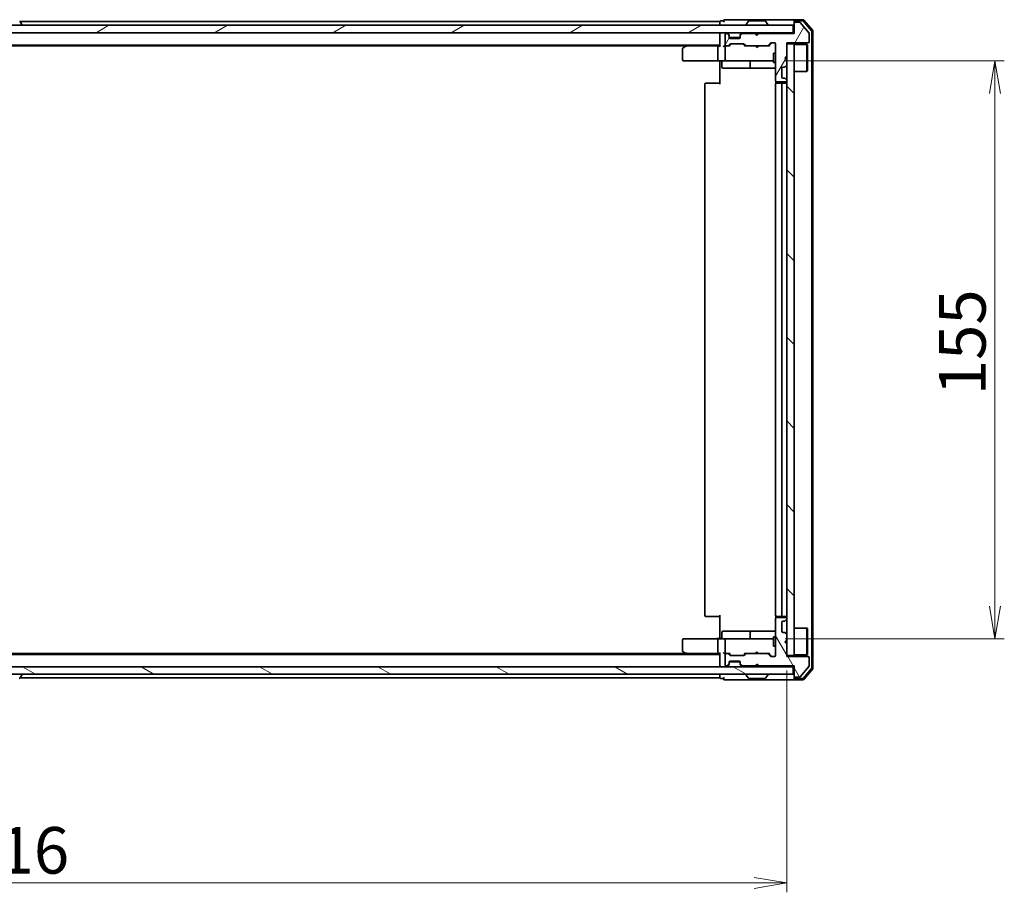
# Model space of a CAD drawing. Units: millimetres. Extents: x 36 to 8112, y 20 to 1425.
# Drawn here: x 2231 to 2495, y 995 to 1229 of the extents above; entities that cross this region are included whole.
import ezdxf

# ---------------------------------------------------------------- set-up
doc = ezdxf.new("R2010")
doc.units = ezdxf.units.MM
doc.header["$LTSCALE"] = 2.5
doc.layers.get('Defpoints').update_dxf_attribs({"lineweight": 25})
for name, color, linetype, lineweight in [('Dimension (ISO)', 7, 'Continuous', 18), ('Hatch (ISO)', 1, 'Continuous', 18), ('Visible (ISO)', 7, 'Continuous', 35)]:
    doc.layers.add(name, color=color, linetype=linetype, lineweight=lineweight)
doc.styles.add('Note Text (TK)', font='MS PGothic.ttf')
doc.dimstyles.new('Default - Method 1b (TK)', dxfattribs={"dimscale": 2.5, "dimtxt": 2.5, "dimasz": 2.5, "dimexe": 1, "dimexo": 1.5, "dimgap": 1, "dimtad": 1, "dimrnd": 1e-08, "dimdsep": 46, "dimtxsty": 'Note Text (TK)', "dimblk": 'OPEN', "dimcen": 0.09, "dimdle": 5, "dimclrd": 100, "dimclre": 100, "dimclrt": 7, "dimadec": 1, "dimazin": 1, "dimtfac": 1, "dimtmove": 0, "dimatfit": 3, "dimldrblk": 'OPEN', "dimfxl": 1, "dimtolj": 1, "dimlwd": -1, "dimlwe": -1, "dimarcsym": 0})

# ---------------------------------------------------------------- blocks, each defined once
blk = doc.blocks.new('_Open')
at = {"color": 0, "linetype": 'ByBlock', "lineweight": -2}
for p, q in [((-1, 0.167), (0, 0)), ((-1, -0.167), (0, 0)), ((0, 0), (-1, 0))]:
    blk.add_line(p, q, dxfattribs=at)
blk = doc.blocks.new('*D91')
at = {"layer": 'Defpoints', "color": 0}
for p in [(2020.55, 1058.54), (2436.55, 1058.24), (2436.55, 997.54)]:
    blk.add_point(p, dxfattribs=at)
at = {"layer": 'Dimension (ISO)', "color": 100}
for p, q in [((2020.55, 1054.79), (2020.55, 995.04)), ((2436.55, 1054.49), (2436.55, 995.04)), ((2029.3, 997.54), (2427.8, 997.54))]:
    blk.add_line(p, q, dxfattribs=at)
at = {"layer": 'Dimension (ISO)', "color": 100, "xscale": 8.75, "yscale": 8.75, "zscale": 8.75, "rotation": 180}
blk.add_blockref('_Open', (2020.55, 997.54), dxfattribs=at)
at = {"layer": 'Dimension (ISO)', "color": 100, "xscale": 8.75, "yscale": 8.75, "zscale": 8.75}
blk.add_blockref('_Open', (2436.55, 997.54), dxfattribs=at)
at = {"layer": 'Dimension (ISO)', "color": 7, "insert": (2215.73, 1006.29), "char_height": 12.5, "attachment_point": 4, "style": 'Note Text (TK)'}
blk.add_mtext('\\A1;416', dxfattribs=at)
blk = doc.blocks.new('*D92')
at = {"layer": 'Defpoints', "color": 0}
for p in [(2432.37, 1218.04), (2432.37, 1063.04), (2492.37, 1063.04)]:
    blk.add_point(p, dxfattribs=at)
at = {"layer": 'Dimension (ISO)', "color": 100}
for p, q in [((2436.12, 1218.04), (2494.87, 1218.04)), ((2492.37, 1209.29), (2492.37, 1071.79)), ((2436.12, 1063.04), (2494.87, 1063.04))]:
    blk.add_line(p, q, dxfattribs=at)
at = {"layer": 'Dimension (ISO)', "color": 100, "xscale": 8.75, "yscale": 8.75, "zscale": 8.75}
for p, rotation in [((2492.37, 1218.04), 90), ((2492.37, 1063.04), 270)]:
    blk.add_blockref('_Open', p, dxfattribs=dict(at, rotation=rotation))
at = {"layer": 'Dimension (ISO)', "color": 7, "insert": (2483.62, 1128.32), "char_height": 12.5, "attachment_point": 4, "rotation": 90, "style": 'Note Text (TK)'}
blk.add_mtext('\\A1;155', dxfattribs=at)

msp = doc.modelspace()

# ---------------------------------------------------------------- hatches: boundary and pattern name
at = {"layer": 'Hatch (ISO)'}
h = msp.add_hatch(dxfattribs=at)
h.set_pattern_fill('ANSI31', color=256, scale=127, angle=14.999978, style=0)
h.set_pattern_definition([(60, (951.25, -20), (-13.74815, 7.9375), [])])
edge = h.paths.add_edge_path()
edge.add_line((2429.0523, 1225.3397), (2428.5523, 1224.8397))
edge.add_line((2428.5523, 1224.8397), (2428.0523, 1225.3397))
edge.add_line((2428.0523, 1225.3397), (2424.6765, 1225.3397))
edge.add_ellipse((2424.6765, 1225.0397), major_axis=(-0.3, 0), ratio=1, start_angle=270, end_angle=315)
edge.add_line((2424.4644, 1225.2519), (2424.1401, 1224.9276))
edge.add_ellipse((2424.3523, 1224.7155), major_axis=(-0.2121, -0.2121), ratio=1, start_angle=270, end_angle=315)
edge.add_line((2424.0523, 1224.7155), (2424.0523, 1224.3397))
edge.add_ellipse((2423.7523, 1224.3397), major_axis=(0, -0.3), ratio=1, start_angle=0, end_angle=90, ccw=False)
edge.add_line((2423.7523, 1224.0397), (2421.3523, 1224.0397))
edge.add_ellipse((2421.3523, 1224.3397), major_axis=(-0.3, 0), ratio=1, start_angle=0, end_angle=90, ccw=False)
edge.add_line((2421.0523, 1224.3397), (2421.0523, 1224.7155))
edge.add_ellipse((2420.7523, 1224.7155), major_axis=(0, 0.3), ratio=1, start_angle=270, end_angle=315)
edge.add_line((2420.9644, 1224.9276), (2420.6401, 1225.2519))
edge.add_ellipse((2420.428, 1225.0397), major_axis=(-0.2121, 0.2121), ratio=1, start_angle=270, end_angle=315)
edge.add_line((2420.428, 1225.3397), (2420.3523, 1225.3397))
edge.add_ellipse((2420.3523, 1225.0397), major_axis=(-0.3, 0), ratio=1, start_angle=270, end_angle=360)
edge.add_line((2420.0523, 1225.0397), (2420.0523, 1222.3397))
edge.add_ellipse((2420.3523, 1222.3397), major_axis=(0, -0.3), ratio=1, start_angle=270, end_angle=360)
edge.add_line((2420.3523, 1222.0397), (2420.728, 1222.0397))
edge.add_ellipse((2420.728, 1222.3397), major_axis=(0.3, 0), ratio=1, start_angle=270, end_angle=315)
edge.add_line((2420.9401, 1222.1276), (2421.2644, 1222.4519))
edge.add_ellipse((2421.4765, 1222.2397), major_axis=(0.2121, 0.2121), ratio=1, start_angle=45, end_angle=90, ccw=False)
edge.add_line((2421.4765, 1222.5397), (2424.978, 1222.5397))
edge.add_ellipse((2424.978, 1222.2397), major_axis=(0.3, 0), ratio=1, start_angle=45, end_angle=90, ccw=False)
edge.add_line((2425.1901, 1222.4519), (2425.5144, 1222.1276))
edge.add_ellipse((2425.7265, 1222.3397), major_axis=(0.2121, -0.2121), ratio=1, start_angle=270, end_angle=315)
edge.add_line((2425.7265, 1222.0397), (2431.378, 1222.0397))
edge.add_ellipse((2431.378, 1222.3397), major_axis=(0.3, 0), ratio=1, start_angle=270, end_angle=315)
edge.add_line((2431.5901, 1222.1276), (2432.2144, 1222.7519))
edge.add_ellipse((2432.4265, 1222.5397), major_axis=(0.2121, 0.2121), ratio=1, start_angle=45, end_angle=90, ccw=False)
edge.add_line((2432.4265, 1222.8397), (2433.2523, 1222.8397))
edge.add_ellipse((2433.2523, 1222.5397), major_axis=(0.3, 0), ratio=1, start_angle=0, end_angle=90, ccw=False)
edge.add_line((2433.5523, 1222.5397), (2433.5523, 1212.6397))
edge.add_ellipse((2433.8523, 1212.6397), major_axis=(0, -0.3), ratio=1, start_angle=270, end_angle=360)
edge.add_line((2433.8523, 1212.3397), (2436.2523, 1212.3397))
edge.add_ellipse((2436.2523, 1212.6397), major_axis=(0.3, 0), ratio=1, start_angle=270, end_angle=360)
edge.add_line((2436.5523, 1212.6397), (2436.5523, 1212.7155))
edge.add_ellipse((2436.2523, 1212.7155), major_axis=(0, 0.3), ratio=1, start_angle=270, end_angle=315)
edge.add_line((2436.4644, 1212.9276), (2436.1401, 1213.2519))
edge.add_ellipse((2435.928, 1213.0397), major_axis=(-0.2121, 0.2121), ratio=1, start_angle=270, end_angle=315)
edge.add_line((2435.928, 1213.3397), (2435.5523, 1213.3397))
edge.add_ellipse((2435.5523, 1213.6397), major_axis=(-0.3, 0), ratio=1, start_angle=0, end_angle=90, ccw=False)
edge.add_line((2435.2523, 1213.6397), (2435.2523, 1216.0397))
edge.add_ellipse((2435.5523, 1216.0397), major_axis=(0, 0.3), ratio=1, start_angle=0, end_angle=90, ccw=False)
edge.add_line((2435.5523, 1216.3397), (2435.928, 1216.3397))
edge.add_ellipse((2435.928, 1216.6397), major_axis=(0.3, 0), ratio=1, start_angle=270, end_angle=315)
edge.add_line((2436.1401, 1216.4276), (2436.4644, 1216.7519))
edge.add_ellipse((2436.2523, 1216.964), major_axis=(0.2121, 0.2121), ratio=1, start_angle=270, end_angle=315)
edge.add_line((2436.5523, 1216.964), (2436.5523, 1218.3397))
edge.add_line((2436.5523, 1218.3397), (2436.0523, 1218.8397))
edge.add_line((2436.0523, 1218.8397), (2436.5523, 1219.3397))
edge.add_line((2436.5523, 1219.3397), (2436.5523, 1222.8397))
edge.add_line((2436.5523, 1222.8397), (2442.2523, 1222.8397))
edge.add_ellipse((2442.2523, 1223.1397), major_axis=(0.3, 0), ratio=1, start_angle=270, end_angle=360)
edge.add_line((2442.5523, 1223.1397), (2442.5523, 1225.2673))
edge.add_ellipse((2442.3523, 1225.2673), major_axis=(0, 0.2), ratio=1, start_angle=270, end_angle=309.805571)
edge.add_line((2442.5059, 1225.3954), (2440.1122, 1228.2678))
edge.add_ellipse((2439.9586, 1228.1397), major_axis=(-0.128, 0.1536), ratio=1, start_angle=270, end_angle=320.194429)
edge.add_line((2439.9586, 1228.3397), (2438.8523, 1228.3397))
edge.add_ellipse((2438.8523, 1228.0397), major_axis=(-0.3, 0), ratio=1, start_angle=270, end_angle=360)
edge.add_line((2438.5523, 1228.0397), (2438.5523, 1225.3397))
edge.add_line((2438.5523, 1225.3397), (2429.0523, 1225.3397))
h = msp.add_hatch(dxfattribs=at)
h.set_pattern_fill('ANSI31', color=256, scale=127, angle=-14.999978, style=0)
h.set_pattern_definition([(30, (951.25, -20), (-7.9375, 13.74815), [])])
h.paths.add_polyline_path([(2438.2523, 1225.5397), (2438.2523, 1227.5397), (2018.8523, 1227.5397), (2018.8523, 1225.5397)])
h = msp.add_hatch(dxfattribs=at)
h.set_pattern_fill('ANSI31', color=256, scale=127, angle=90.00021, style=0)
h.set_pattern_definition([(135.0002, (951.25, -20), (-11.22528, -11.22536), [])])
h.paths.add_polyline_path([(2438.5523, 1222.5397), (2436.5523, 1222.5397), (2436.5523, 1058.5397), (2438.5523, 1058.5397)])
h = msp.add_hatch(dxfattribs=at)
h.set_pattern_fill('ANSI31', color=256, scale=127, angle=75.000175, style=0)
h.set_pattern_definition([(120.0002, (951.25, -20), (-13.74813, -7.93754), [])])
edge = h.paths.add_edge_path()
edge.add_line((2428.5523, 1056.2397), (2429.0523, 1055.7397))
edge.add_line((2429.0523, 1055.7397), (2438.5523, 1055.7397))
edge.add_line((2438.5523, 1055.7397), (2438.5523, 1053.0397))
edge.add_ellipse((2438.8523, 1053.0397), major_axis=(0, -0.3), ratio=1, start_angle=270, end_angle=360)
edge.add_line((2438.8523, 1052.7397), (2439.9586, 1052.7397))
edge.add_ellipse((2439.9586, 1052.9397), major_axis=(0.2, 0), ratio=1, start_angle=270, end_angle=320.194429)
edge.add_line((2440.1122, 1052.8117), (2442.5059, 1055.6841))
edge.add_ellipse((2442.3523, 1055.8121), major_axis=(0.128, 0.1536), ratio=1, start_angle=270, end_angle=309.805571)
edge.add_line((2442.5523, 1055.8121), (2442.5523, 1057.9397))
edge.add_ellipse((2442.2523, 1057.9397), major_axis=(0, 0.3), ratio=1, start_angle=270, end_angle=360)
edge.add_line((2442.2523, 1058.2397), (2436.5523, 1058.2397))
edge.add_line((2436.5523, 1058.2397), (2436.5523, 1061.7397))
edge.add_line((2436.5523, 1061.7397), (2436.0523, 1062.2397))
edge.add_line((2436.0523, 1062.2397), (2436.5523, 1062.7397))
edge.add_line((2436.5523, 1062.7397), (2436.5523, 1064.1155))
edge.add_ellipse((2436.2523, 1064.1155), major_axis=(0, 0.3), ratio=1, start_angle=270, end_angle=315)
edge.add_line((2436.4644, 1064.3276), (2436.1401, 1064.6519))
edge.add_ellipse((2435.928, 1064.4397), major_axis=(-0.2121, 0.2121), ratio=1, start_angle=270, end_angle=315)
edge.add_line((2435.928, 1064.7397), (2435.5523, 1064.7397))
edge.add_ellipse((2435.5523, 1065.0397), major_axis=(-0.3, 0), ratio=1, start_angle=0, end_angle=90, ccw=False)
edge.add_line((2435.2523, 1065.0397), (2435.2523, 1067.4397))
edge.add_ellipse((2435.5523, 1067.4397), major_axis=(0, 0.3), ratio=1, start_angle=0, end_angle=90, ccw=False)
edge.add_line((2435.5523, 1067.7397), (2435.928, 1067.7397))
edge.add_ellipse((2435.928, 1068.0397), major_axis=(0.3, 0), ratio=1, start_angle=270, end_angle=315)
edge.add_line((2436.1401, 1067.8276), (2436.4644, 1068.1519))
edge.add_ellipse((2436.2523, 1068.364), major_axis=(0.2121, 0.2121), ratio=1, start_angle=270, end_angle=315)
edge.add_line((2436.5523, 1068.364), (2436.5523, 1068.4397))
edge.add_ellipse((2436.2523, 1068.4397), major_axis=(0, 0.3), ratio=1, start_angle=270, end_angle=360)
edge.add_line((2436.2523, 1068.7397), (2433.8523, 1068.7397))
edge.add_ellipse((2433.8523, 1068.4397), major_axis=(-0.3, 0), ratio=1, start_angle=270, end_angle=360)
edge.add_line((2433.5523, 1068.4397), (2433.5523, 1058.5397))
edge.add_ellipse((2433.2523, 1058.5397), major_axis=(0, -0.3), ratio=1, start_angle=0, end_angle=90, ccw=False)
edge.add_line((2433.2523, 1058.2397), (2432.4265, 1058.2397))
edge.add_ellipse((2432.4265, 1058.5397), major_axis=(-0.3, 0), ratio=1, start_angle=45, end_angle=90, ccw=False)
edge.add_line((2432.2144, 1058.3276), (2431.5901, 1058.9519))
edge.add_ellipse((2431.378, 1058.7397), major_axis=(-0.2121, 0.2121), ratio=1, start_angle=270, end_angle=315)
edge.add_line((2431.378, 1059.0397), (2425.7265, 1059.0397))
edge.add_ellipse((2425.7265, 1058.7397), major_axis=(-0.3, 0), ratio=1, start_angle=270, end_angle=315)
edge.add_line((2425.5144, 1058.9519), (2425.1901, 1058.6276))
edge.add_ellipse((2424.978, 1058.8397), major_axis=(-0.2121, -0.2121), ratio=1, start_angle=45, end_angle=90, ccw=False)
edge.add_line((2424.978, 1058.5397), (2421.4765, 1058.5397))
edge.add_ellipse((2421.4765, 1058.8397), major_axis=(-0.3, 0), ratio=1, start_angle=45, end_angle=90, ccw=False)
edge.add_line((2421.2644, 1058.6276), (2420.9401, 1058.9519))
edge.add_ellipse((2420.728, 1058.7397), major_axis=(-0.2121, 0.2121), ratio=1, start_angle=270, end_angle=315)
edge.add_line((2420.728, 1059.0397), (2420.3523, 1059.0397))
edge.add_ellipse((2420.3523, 1058.7397), major_axis=(-0.3, 0), ratio=1, start_angle=270, end_angle=360)
edge.add_line((2420.0523, 1058.7397), (2420.0523, 1056.0397))
edge.add_ellipse((2420.3523, 1056.0397), major_axis=(0, -0.3), ratio=1, start_angle=270, end_angle=360)
edge.add_line((2420.3523, 1055.7397), (2420.428, 1055.7397))
edge.add_ellipse((2420.428, 1056.0397), major_axis=(0.3, 0), ratio=1, start_angle=270, end_angle=315)
edge.add_line((2420.6401, 1055.8276), (2420.9644, 1056.1519))
edge.add_ellipse((2420.7523, 1056.364), major_axis=(0.2121, 0.2121), ratio=1, start_angle=270, end_angle=315)
edge.add_line((2421.0523, 1056.364), (2421.0523, 1056.7397))
edge.add_ellipse((2421.3523, 1056.7397), major_axis=(0, 0.3), ratio=1, start_angle=0, end_angle=90, ccw=False)
edge.add_line((2421.3523, 1057.0397), (2423.7523, 1057.0397))
edge.add_ellipse((2423.7523, 1056.7397), major_axis=(0.3, 0), ratio=1, start_angle=0, end_angle=90, ccw=False)
edge.add_line((2424.0523, 1056.7397), (2424.0523, 1056.364))
edge.add_ellipse((2424.3523, 1056.364), major_axis=(0, -0.3), ratio=1, start_angle=270, end_angle=315)
edge.add_line((2424.1401, 1056.1519), (2424.4644, 1055.8276))
edge.add_ellipse((2424.6765, 1056.0397), major_axis=(0.2121, -0.2121), ratio=1, start_angle=270, end_angle=315)
edge.add_line((2424.6765, 1055.7397), (2428.0523, 1055.7397))
edge.add_line((2428.0523, 1055.7397), (2428.5523, 1056.2397))
h = msp.add_hatch(dxfattribs=at)
h.set_pattern_fill('ANSI31', color=256, scale=127, angle=105.000246, style=0)
h.set_pattern_definition([(150.0002, (951.25, -20), (-7.93744, -13.74819), [])])
h.paths.add_polyline_path([(2018.8523, 1055.5397), (2018.8523, 1053.5397), (2438.2523, 1053.5397), (2438.2523, 1055.5397)])

# ---------------------------------------------------------------- linework, layer by layer
at = {"layer": 'Visible (ISO)'}
for p, q in [((2230.8614, 1228.6487), (2231.42, 1227.7894)), ((2418.5523, 1228.5397), (2230.9323, 1228.5397)), ((2231.4523, 1227.6397), (2231.4523, 1227.6804)), ((2418.5523, 1228.5397), (2418.5523, 1228.2397)), ((2418.5523, 1228.2397), (2418.5523, 1227.5397)), ((2419.5523, 1228.7397), (2418.8523, 1228.7397)), ((2423.5523, 1229.0397), (2419.8523, 1229.0397)), ((2438.8523, 1229.0397), (2423.5523, 1229.0397)), ((2425.6523, 1227.6397), (2425.6523, 1227.6804)), ((2426.2431, 1228.6487), (2425.6846, 1227.7894)), ((2430.6937, 1228.7397), (2426.4108, 1228.7397)), ((2430.8614, 1228.6487), (2431.42, 1227.7894)), ((2431.4523, 1227.6397), (2431.4523, 1227.6804)), ((2438.5523, 1228.4397), (2438.5523, 1228.7397)), ((2438.5523, 1228.4397), (2438.5523, 1228.0397)), ((2438.5523, 1228.0397), (2438.5523, 1225.3397)), ((2440.9118, 1229.0397), (2438.8523, 1229.0397)), ((2440.7712, 1228.7397), (2438.8523, 1228.7397)), ((2439.9586, 1228.3397), (2438.8523, 1228.3397)), ((2442.5059, 1225.3954), (2440.1122, 1228.2678)), ((2443.1827, 1226.0146), (2441.0017, 1228.6318)), ((2443.4827, 1226.1232), (2441.1422, 1228.9318)), ((2438.2523, 1227.5397), (2018.8523, 1227.5397)), ((2018.8523, 1225.5397), (2438.2523, 1225.5397)), ((2418.5523, 1225.5397), (2418.5523, 1225.2397)), ((2418.5523, 1225.2397), (2418.5523, 1221.9519)), ((2420.0523, 1225.0397), (2420.0523, 1222.3397)), ((2420.428, 1225.3397), (2420.3523, 1225.3397)), ((2420.9644, 1225.1276), (2420.6401, 1225.4519)), ((2420.9644, 1224.9276), (2420.6401, 1225.2519)), ((2420.9848, 1225.1072), (2420.9644, 1225.1276)), ((2424.1401, 1225.1276), (2424.1197, 1225.1072)), ((2424.4644, 1225.4519), (2424.1401, 1225.1276)), ((2424.4644, 1225.2519), (2424.1401, 1224.9276)), ((2428.0523, 1225.3397), (2424.6765, 1225.3397)), ((2428.1401, 1225.4519), (2428.0523, 1225.5397)), ((2428.5523, 1224.8397), (2428.0523, 1225.3397)), ((2428.1401, 1225.4519), (2428.5523, 1225.0397)), ((2428.5523, 1225.0397), (2428.9644, 1225.4519)), ((2429.0523, 1225.3397), (2428.5523, 1224.8397)), ((2428.5523, 1224.8397), (2428.5523, 1225.0397)), ((2429.0523, 1225.5397), (2428.9644, 1225.4519)), ((2438.5523, 1225.3397), (2429.0523, 1225.3397)), ((2438.2523, 1225.5397), (2438.2523, 1227.5397)), ((2438.5523, 1225.5397), (2438.2523, 1225.5397)), ((2442.5523, 1223.1397), (2442.5523, 1225.2673)), ((2443.2523, 1055.257), (2443.2523, 1225.8225)), ((2443.5523, 1055.1483), (2443.5523, 1225.9311)), ((2420.9401, 1222.1276), (2421.2644, 1222.4519)), ((2421.0523, 1224.7155), (2421.0523, 1224.9155)), ((2421.0523, 1224.3397), (2421.0523, 1224.7155)), ((2421.0523, 1222.0397), (2421.4644, 1222.4518)), ((2424.0351, 1224.2397), (2421.0694, 1224.2397)), ((2423.7523, 1224.0397), (2421.3523, 1224.0397)), ((2421.4765, 1222.5397), (2424.978, 1222.5397)), ((2424.0523, 1224.9155), (2424.0523, 1224.7155)), ((2424.0523, 1224.7155), (2424.0523, 1224.3397)), ((2424.9902, 1222.4518), (2425.4023, 1222.0397)), ((2425.1901, 1222.4519), (2425.5144, 1222.1276)), ((2431.5901, 1222.1276), (2432.2144, 1222.7519)), ((2431.7023, 1222.0397), (2432.4144, 1222.7518)), ((2432.4265, 1222.8397), (2433.2523, 1222.8397)), ((2433.5523, 1222.5397), (2433.5523, 1212.6397)), ((2436.5523, 1219.3397), (2436.5523, 1222.8397)), ((2436.5523, 1222.8397), (2442.2523, 1222.8397)), ((2438.5523, 1222.5397), (2436.5523, 1222.5397)), ((2436.5523, 1222.5397), (2436.5523, 1058.5397)), ((2438.5523, 1058.5397), (2438.5523, 1222.5397)), ((2438.5523, 1222.3897), (2441.9523, 1222.3897)), ((2441.9523, 1215.1897), (2441.9523, 1222.3897)), ((2442.0523, 1222.2897), (2441.9523, 1222.3897)), ((2038.5523, 1222.2397), (2418.5523, 1222.2397)), ((2047.6189, 1222.0397), (2409.4856, 1222.0397)), ((2408.5523, 1221.1897), (2408.5523, 1218.3397)), ((2409.4056, 1221.9797), (2408.6723, 1221.4297)), ((2409.7523, 1222.2397), (2409.4056, 1221.9797)), ((2409.6157, 1221.7397), (2409.4601, 1221.8953)), ((2418.1765, 1222.0397), (2409.5856, 1222.0397)), ((2418.0523, 1221.7397), (2418.0523, 1218.3397)), ((2418.5523, 1222.0397), (2418.1765, 1222.0397)), ((2420.3523, 1222.0397), (2419.9765, 1222.0397)), ((2420.0523, 1221.7397), (2420.0523, 1218.3397)), ((2420.3523, 1222.0397), (2420.728, 1222.0397)), ((2421.2284, 1222.0397), (2420.728, 1222.0397)), ((2425.7265, 1222.0397), (2425.2262, 1222.0397)), ((2425.7265, 1222.0397), (2431.378, 1222.0397)), ((2428.1123, 1221.9797), (2428.0523, 1222.0397)), ((2428.5523, 1221.5397), (2428.1123, 1221.9797)), ((2428.5523, 1221.5397), (2428.5523, 1222.0397)), ((2428.5523, 1221.5397), (2428.9923, 1221.9797)), ((2429.0523, 1222.0397), (2428.9923, 1221.9797)), ((2431.8784, 1222.0397), (2431.378, 1222.0397)), ((2432.9523, 1220.0397), (2432.9523, 1217.5397)), ((2433.5523, 1220.0397), (2432.9523, 1220.0397)), ((2442.0523, 1222.2897), (2442.0523, 1215.2897)), ((2408.8523, 1218.0397), (2409.6157, 1218.0397)), ((2409.6157, 1218.0397), (2418.1765, 1218.0397)), ((2420.3523, 1218.0397), (2418.1765, 1218.0397)), ((2418.5523, 1217.8147), (2418.5523, 1218.032)), ((2418.5523, 1217.8147), (2418.5523, 1217.5397)), ((2418.5523, 1211.7397), (2418.5523, 1217.5397)), ((2419.1536, 1217.7397), (2419.1536, 1216.3397)), ((2420.3523, 1218.0397), (2421.1705, 1218.0397)), ((2421.1705, 1218.0397), (2432.3669, 1218.0397)), ((2426.7577, 1217.7397), (2426.7577, 1216.3397)), ((2432.3669, 1218.0397), (2432.9523, 1218.0397)), ((2433.5523, 1217.5397), (2432.9523, 1217.5397)), ((2436.0523, 1218.8397), (2436.5523, 1219.3397)), ((2436.5523, 1218.3397), (2436.0523, 1218.8397)), ((2436.5523, 1216.964), (2436.5523, 1218.3397)), ((2419.4536, 1216.0397), (2423.3832, 1216.0397)), ((2423.3832, 1216.0397), (2427.0577, 1216.0397)), ((2427.0577, 1216.0397), (2427.2293, 1216.0397)), ((2427.2293, 1216.0397), (2433.5523, 1216.0397)), ((2435.2523, 1213.6397), (2435.2523, 1216.0397)), ((2435.5523, 1216.3397), (2435.928, 1216.3397)), ((2436.1401, 1216.4276), (2436.4644, 1216.7519)), ((2438.5523, 1215.1897), (2441.9523, 1215.1897)), ((2442.0523, 1215.2897), (2441.9523, 1215.1897)), ((2414.8523, 1212.0397), (2414.9108, 1212.0397)), ((2415.618, 1212.0397), (2414.9108, 1212.0397)), ((2415.618, 1212.0397), (2415.7594, 1212.0397)), ((2418.1381, 1212.0397), (2415.7594, 1212.0397)), ((2418.1381, 1212.0397), (2418.5523, 1212.0397)), ((2433.6421, 1212.4257), (2433.6421, 1211.9538)), ((2433.8523, 1212.3397), (2436.2523, 1212.3397)), ((2433.8523, 1212.0397), (2433.9108, 1212.0397)), ((2434.618, 1212.0397), (2433.9108, 1212.0397)), ((2434.618, 1212.0397), (2434.7594, 1212.0397)), ((2434.9523, 1212.0397), (2434.7594, 1212.0397)), ((2436.2523, 1212.0397), (2434.9523, 1212.0397)), ((2435.928, 1213.3397), (2435.5523, 1213.3397)), ((2436.4644, 1212.9276), (2436.1401, 1213.2519)), ((2436.5523, 1212.6397), (2436.5523, 1212.7155)), ((2414.5523, 1211.7397), (2414.5523, 1069.3397)), ((2433.5523, 1211.7397), (2433.5523, 1069.3397)), ((2435.2523, 1069.3397), (2435.2523, 1211.7397)), ((2418.5523, 1063.5397), (2418.5523, 1069.3397)), ((2414.9108, 1069.0397), (2414.8523, 1069.0397)), ((2414.9108, 1069.0397), (2415.618, 1069.0397)), ((2415.7594, 1069.0397), (2415.618, 1069.0397)), ((2415.7594, 1069.0397), (2418.1381, 1069.0397)), ((2418.5523, 1069.0397), (2418.1381, 1069.0397)), ((2433.5523, 1068.4397), (2433.5523, 1058.5397)), ((2433.6421, 1069.1257), (2433.6421, 1068.6538)), ((2433.9108, 1069.0397), (2433.8523, 1069.0397)), ((2436.2523, 1068.7397), (2433.8523, 1068.7397)), ((2433.9108, 1069.0397), (2434.618, 1069.0397)), ((2434.7594, 1069.0397), (2434.618, 1069.0397)), ((2434.7594, 1069.0397), (2434.9523, 1069.0397)), ((2434.9523, 1069.0397), (2436.2523, 1069.0397)), ((2435.2523, 1065.0397), (2435.2523, 1067.4397)), ((2435.5523, 1067.7397), (2435.928, 1067.7397)), ((2436.1401, 1067.8276), (2436.4644, 1068.1519)), ((2436.5523, 1068.364), (2436.5523, 1068.4397)), ((2419.1536, 1063.3397), (2419.1536, 1064.7397)), ((2423.3832, 1065.0397), (2419.4536, 1065.0397)), ((2427.0577, 1065.0397), (2423.3832, 1065.0397)), ((2426.7577, 1064.7397), (2426.7577, 1063.3397)), ((2427.2293, 1065.0397), (2427.0577, 1065.0397)), ((2433.5523, 1065.0397), (2427.2293, 1065.0397)), ((2435.928, 1064.7397), (2435.5523, 1064.7397)), ((2436.4644, 1064.3276), (2436.1401, 1064.6519)), ((2436.5523, 1062.7397), (2436.5523, 1064.1155)), ((2438.5523, 1065.8897), (2441.9523, 1065.8897)), ((2441.9523, 1058.6897), (2441.9523, 1065.8897)), ((2442.0523, 1065.7897), (2441.9523, 1065.8897)), ((2442.0523, 1065.7897), (2442.0523, 1058.7897)), ((2408.5523, 1062.7397), (2408.5523, 1059.8897)), ((2409.6157, 1063.0397), (2408.8523, 1063.0397)), ((2418.1765, 1063.0397), (2409.6157, 1063.0397)), ((2418.0523, 1062.7397), (2418.0523, 1059.3397)), ((2418.1765, 1063.0397), (2420.3523, 1063.0397)), ((2418.5523, 1063.5397), (2418.5523, 1063.2648)), ((2418.5523, 1063.0475), (2418.5523, 1063.2648)), ((2420.0523, 1062.7397), (2420.0523, 1059.3397)), ((2421.1705, 1063.0397), (2420.3523, 1063.0397)), ((2432.3669, 1063.0397), (2421.1705, 1063.0397)), ((2432.9523, 1063.0397), (2432.3669, 1063.0397)), ((2432.9523, 1063.5397), (2432.9523, 1061.0397)), ((2433.5523, 1063.5397), (2432.9523, 1063.5397)), ((2436.0523, 1062.2397), (2436.5523, 1062.7397)), ((2436.5523, 1061.7397), (2436.0523, 1062.2397)), ((2436.5523, 1058.2397), (2436.5523, 1061.7397)), ((2418.5523, 1058.8397), (2038.5523, 1058.8397)), ((2409.4856, 1059.0397), (2047.6189, 1059.0397)), ((2408.6723, 1059.6497), (2409.4056, 1059.0997)), ((2409.4056, 1059.0997), (2409.7523, 1058.8397)), ((2409.6157, 1059.3397), (2409.4601, 1059.1841)), ((2409.5856, 1059.0397), (2418.1765, 1059.0397)), ((2418.1765, 1059.0397), (2418.5523, 1059.0397)), ((2418.5523, 1059.1276), (2418.5523, 1055.8397)), ((2419.9765, 1059.0397), (2420.3523, 1059.0397)), ((2420.0523, 1058.7397), (2420.0523, 1056.0397)), ((2420.728, 1059.0397), (2420.3523, 1059.0397)), ((2420.728, 1059.0397), (2421.2284, 1059.0397)), ((2421.2644, 1058.6276), (2420.9401, 1058.9519)), ((2421.4644, 1058.6276), (2421.0523, 1059.0397)), ((2424.9902, 1058.6276), (2425.4023, 1059.0397)), ((2425.5144, 1058.9519), (2425.1901, 1058.6276)), ((2425.2262, 1059.0397), (2425.7265, 1059.0397)), ((2431.378, 1059.0397), (2425.7265, 1059.0397)), ((2428.0523, 1059.0397), (2428.1123, 1059.0997)), ((2428.5523, 1059.5397), (2428.1123, 1059.0997)), ((2428.5523, 1059.5397), (2428.9923, 1059.0997)), ((2428.5523, 1059.0397), (2428.5523, 1059.5397)), ((2428.9923, 1059.0997), (2429.0523, 1059.0397)), ((2431.378, 1059.0397), (2431.8784, 1059.0397)), ((2432.2144, 1058.3276), (2431.5901, 1058.9519)), ((2431.7023, 1059.0397), (2432.4144, 1058.3276)), ((2433.5523, 1061.0397), (2432.9523, 1061.0397)), ((2438.5523, 1058.6897), (2441.9523, 1058.6897)), ((2442.0523, 1058.7897), (2441.9523, 1058.6897)), ((2420.6401, 1055.8276), (2420.9644, 1056.1519)), ((2421.0523, 1056.364), (2421.0523, 1056.7397)), ((2421.0523, 1056.164), (2421.0523, 1056.364)), ((2421.0694, 1056.8397), (2424.0351, 1056.8397)), ((2421.3523, 1057.0397), (2423.7523, 1057.0397)), ((2424.978, 1058.5397), (2421.4765, 1058.5397)), ((2424.0523, 1056.7397), (2424.0523, 1056.364)), ((2424.0523, 1056.364), (2424.0523, 1056.164)), ((2424.1401, 1056.1519), (2424.4644, 1055.8276)), ((2428.0523, 1055.7397), (2428.5523, 1056.2397)), ((2428.1401, 1055.6276), (2428.5523, 1056.0397)), ((2428.5523, 1056.0397), (2428.5523, 1056.2397)), ((2428.5523, 1056.2397), (2429.0523, 1055.7397)), ((2428.9644, 1055.6276), (2428.5523, 1056.0397)), ((2433.2523, 1058.2397), (2432.4265, 1058.2397)), ((2436.5523, 1058.5397), (2438.5523, 1058.5397)), ((2442.2523, 1058.2397), (2436.5523, 1058.2397)), ((2442.5523, 1055.8121), (2442.5523, 1057.9397)), ((2438.2523, 1055.5397), (2018.8523, 1055.5397)), ((2018.8523, 1053.5397), (2438.2523, 1053.5397)), ((2231.4523, 1053.4397), (2231.4523, 1053.399)), ((2418.5523, 1055.8397), (2418.5523, 1055.5397)), ((2418.5523, 1053.5397), (2418.5523, 1052.8397)), ((2420.3523, 1055.7397), (2420.428, 1055.7397)), ((2420.6401, 1055.6276), (2420.9644, 1055.9519)), ((2420.9644, 1055.9519), (2420.9848, 1055.9723)), ((2424.1197, 1055.9723), (2424.1401, 1055.9519)), ((2424.1401, 1055.9519), (2424.4644, 1055.6276)), ((2424.6765, 1055.7397), (2428.0523, 1055.7397)), ((2425.6523, 1053.4397), (2425.6523, 1053.399)), ((2428.0523, 1055.5397), (2428.1401, 1055.6276)), ((2428.9644, 1055.6276), (2429.0523, 1055.5397)), ((2429.0523, 1055.7397), (2438.5523, 1055.7397)), ((2431.4523, 1053.4397), (2431.4523, 1053.399)), ((2438.2523, 1055.5397), (2438.5523, 1055.5397)), ((2438.2523, 1053.5397), (2438.2523, 1055.5397)), ((2438.5523, 1055.7397), (2438.5523, 1053.0397)), ((2440.1122, 1052.8117), (2442.5059, 1055.6841)), ((2441.0017, 1052.4477), (2443.1827, 1055.0649)), ((2441.1422, 1052.1477), (2443.4827, 1054.9563)), ((2230.8614, 1052.4307), (2231.42, 1053.29)), ((2230.9323, 1052.5397), (2418.5523, 1052.5397)), ((2418.5523, 1052.8397), (2418.5523, 1052.5397)), ((2418.8523, 1052.3397), (2419.5523, 1052.3397)), ((2419.8523, 1052.0397), (2423.5523, 1052.0397)), ((2423.5523, 1052.0397), (2438.8523, 1052.0397)), ((2426.2431, 1052.4307), (2425.6846, 1053.29)), ((2426.4108, 1052.3397), (2430.6937, 1052.3397)), ((2430.8614, 1052.4307), (2431.42, 1053.29)), ((2438.5523, 1053.0397), (2438.5523, 1052.6397)), ((2438.5523, 1052.3397), (2438.5523, 1052.6397)), ((2438.8523, 1052.7397), (2439.9586, 1052.7397)), ((2438.8523, 1052.3397), (2440.7712, 1052.3397)), ((2438.8523, 1052.0397), (2440.9118, 1052.0397))]:
    msp.add_line(p, q, dxfattribs=at)
for centre, radius, start, end in [((2231.3523, 1227.6397), 0.1, 270, 0), ((2231.2523, 1227.6804), 0.2, 0, 33.023868), ((2418.8523, 1228.4397), 0.3, 90, 180), ((2419.8523, 1228.7397), 0.3, 90, 180), ((2419.8523, 1228.7397), 0.3, 180, 270), ((2425.8523, 1227.6804), 0.2, 146.976132, 180), ((2425.7523, 1227.6397), 0.1, 180, 270), ((2426.4108, 1228.5397), 0.2, 90, 146.976132), ((2430.6937, 1228.5397), 0.2, 33.023868, 90), ((2431.3523, 1227.6397), 0.1, 270, 0), ((2431.2523, 1227.6804), 0.2, 0, 33.023868), ((2438.8523, 1228.7397), 0.3, 90, 180), ((2438.8523, 1228.4397), 0.3, 90, 180), ((2438.8523, 1228.0397), 0.3, 90, 180), ((2439.9586, 1228.1397), 0.2, 39.805571, 90), ((2440.7712, 1228.4397), 0.3, 39.805571, 90), ((2440.9118, 1228.7397), 0.3, 39.805571, 90), ((2418.8523, 1225.2397), 0.3, 90, 180), ((2420.3523, 1225.0397), 0.3, 90, 180), ((2420.428, 1225.2397), 0.3, 45, 90), ((2420.428, 1225.0397), 0.3, 45, 90), ((2420.7523, 1224.9155), 0.3, 0, 45), ((2424.3523, 1224.9155), 0.3, 135, 180), ((2424.6765, 1225.2397), 0.3, 90, 135), ((2424.6765, 1225.0397), 0.3, 90, 135), ((2428.3523, 1225.2397), 0.3, 135, 163.125506), ((2428.7523, 1225.2397), 0.3, 16.874494, 45), ((2442.3523, 1225.2673), 0.2, 0, 39.805571), ((2442.9523, 1225.8225), 0.3, 0, 39.805571), ((2443.2523, 1225.9311), 0.3, 0, 39.805571), ((2420.7523, 1224.7155), 0.3, 0, 45), ((2421.3523, 1224.3397), 0.3, 180, 270), ((2421.4765, 1222.2397), 0.3, 90, 135), ((2423.7523, 1224.3397), 0.3, 270, 0), ((2424.3523, 1224.7155), 0.3, 135, 180), ((2424.978, 1222.2397), 0.3, 45, 90), ((2432.4265, 1222.5397), 0.3, 90, 135), ((2433.2523, 1222.5397), 0.3, 0, 90), ((2442.2523, 1223.1397), 0.3, 270, 0), ((2408.8523, 1221.1897), 0.3, 126.869898, 180), ((2409.5856, 1221.7397), 0.3, 113.437984, 126.869898), ((2409.5856, 1221.7397), 0.3, 90, 113.437984), ((2420.3523, 1222.3397), 0.3, 180, 270), ((2420.3523, 1221.7397), 0.3, 148.755545, 180), ((2420.3523, 1221.7397), 0.3, 90, 113.437996), ((2420.728, 1222.3397), 0.3, 270, 315), ((2425.7265, 1222.3397), 0.3, 225, 270), ((2431.378, 1222.3397), 0.3, 270, 315), ((2408.8523, 1218.3397), 0.3, 180, 270), ((2418.8536, 1217.7397), 0.3, 0, 90), ((2420.3523, 1218.3397), 0.3, 180, 270), ((2426.4577, 1217.7397), 0.3, 0, 90), ((2419.4536, 1216.3397), 0.3, 180, 270), ((2427.0577, 1216.3397), 0.3, 180, 270), ((2435.5523, 1216.0397), 0.3, 90, 180), ((2435.928, 1216.6397), 0.3, 270, 315), ((2436.2523, 1216.964), 0.3, 315, 0), ((2414.8523, 1211.7397), 0.3, 90, 180), ((2433.8523, 1212.6397), 0.3, 180, 270), ((2433.8523, 1211.7397), 0.3, 90, 180), ((2434.9523, 1211.7397), 0.3, 0, 90), ((2435.5523, 1213.6397), 0.3, 180, 270), ((2435.928, 1213.0397), 0.3, 45, 90), ((2436.2523, 1212.6397), 0.3, 270, 0), ((2436.2523, 1211.7397), 0.3, 0, 90), ((2436.2523, 1212.7155), 0.3, 0, 45), ((2414.8523, 1069.3397), 0.3, 180, 270), ((2433.8523, 1069.3397), 0.3, 180, 270), ((2434.9523, 1069.3397), 0.3, 270, 0), ((2436.2523, 1069.3397), 0.3, 270, 0), ((2433.8523, 1068.4397), 0.3, 90, 180), ((2435.5523, 1067.4397), 0.3, 90, 180), ((2435.928, 1068.0397), 0.3, 270, 315), ((2436.2523, 1068.4397), 0.3, 0, 90), ((2436.2523, 1068.364), 0.3, 315, 0), ((2419.4536, 1064.7397), 0.3, 90, 180), ((2427.0577, 1064.7397), 0.3, 90, 180), ((2435.5523, 1065.0397), 0.3, 180, 270), ((2435.928, 1064.4397), 0.3, 45, 90), ((2436.2523, 1064.1155), 0.3, 0, 45), ((2408.8523, 1062.7397), 0.3, 90, 180), ((2418.8536, 1063.3397), 0.3, 270, 0), ((2420.3523, 1062.7397), 0.3, 90, 180), ((2426.4577, 1063.3397), 0.3, 270, 0), ((2408.8523, 1059.8897), 0.3, 180, 233.130102), ((2409.5856, 1059.3397), 0.3, 233.130102, 246.562021), ((2409.5856, 1059.3397), 0.3, 246.562004, 270), ((2420.3523, 1059.3397), 0.3, 180, 211.244455), ((2420.3523, 1058.7397), 0.3, 90, 180), ((2420.3523, 1059.3397), 0.3, 246.562016, 270), ((2420.728, 1058.7397), 0.3, 45, 90), ((2425.7265, 1058.7397), 0.3, 90, 135), ((2431.378, 1058.7397), 0.3, 45, 90), ((2420.3523, 1056.0397), 0.3, 180, 270), ((2420.7523, 1056.364), 0.3, 315, 0), ((2420.7523, 1056.164), 0.3, 315, 0), ((2421.3523, 1056.7397), 0.3, 90, 180), ((2421.4765, 1058.8397), 0.3, 225, 270), ((2423.7523, 1056.7397), 0.3, 0, 90), ((2424.3523, 1056.364), 0.3, 180, 225), ((2424.3523, 1056.164), 0.3, 180, 225), ((2424.978, 1058.8397), 0.3, 270, 315), ((2432.4265, 1058.5397), 0.3, 225, 270), ((2433.2523, 1058.5397), 0.3, 270, 0), ((2442.2523, 1057.9397), 0.3, 0, 90), ((2231.3523, 1053.4397), 0.1, 0, 90), ((2231.2523, 1053.399), 0.2, 326.976132, 0), ((2418.8523, 1055.8397), 0.3, 180, 270), ((2420.428, 1056.0397), 0.3, 270, 315), ((2420.428, 1055.8397), 0.3, 270, 315), ((2424.6765, 1056.0397), 0.3, 225, 270), ((2424.6765, 1055.8397), 0.3, 225, 270), ((2425.7523, 1053.4397), 0.1, 90, 180), ((2425.8523, 1053.399), 0.2, 180, 213.023868), ((2428.3523, 1055.8397), 0.3, 196.874494, 225), ((2428.7523, 1055.8397), 0.3, 315, 343.125506), ((2431.3523, 1053.4397), 0.1, 0, 90), ((2431.2523, 1053.399), 0.2, 326.976132, 0), ((2442.3523, 1055.8121), 0.2, 320.194429, 0), ((2442.9523, 1055.257), 0.3, 320.194429, 0), ((2443.2523, 1055.1483), 0.3, 320.194429, 0), ((2230.6937, 1052.5397), 0.2, 270, 326.976132), ((2418.8523, 1052.6397), 0.3, 180, 270), ((2419.8523, 1052.3397), 0.3, 90, 180), ((2419.8523, 1052.3397), 0.3, 180, 270), ((2426.4108, 1052.5397), 0.2, 213.023868, 270), ((2430.6937, 1052.5397), 0.2, 270, 326.976132), ((2438.8523, 1053.0397), 0.3, 180, 270), ((2438.8523, 1052.6397), 0.3, 180, 270), ((2438.8523, 1052.3397), 0.3, 180, 270), ((2439.9586, 1052.9397), 0.2, 270, 320.194429), ((2440.7712, 1052.6397), 0.3, 270, 320.194429), ((2440.9118, 1052.3397), 0.3, 270, 320.194429)]:
    msp.add_arc(centre, radius, start, end, dxfattribs=at)
for centre, major_axis, ratio, start_param, end_param in [((2421.6766, 1222.2397), (-0.3, 0), 0.99985076, 4.71238898, 5.49786177), ((2424.778, 1222.2397), (0.3, 0), 0.99985076, 0.78532354, 1.57079633), ((2432.6266, 1222.5397), (-0.3, 0), 0.99985076, 4.71238898, 5.49786177), ((2409.6157, 1221.7623), (0.2411, 0.4823), 0.37002441, 1.47901306, 1.75373989), ((2418.1765, 1221.7397), (0, -0.3), 0.41421356, 3.14159265, 4.71238898), ((2418.8523, 1221.7397), (0.2772, -0.2772), 0.41421356, 3.53429174, 4.3196899), ((2419.6765, 1221.7397), (-0.2772, -0.2772), 0.41421356, 4.3196899, 5.10508806), ((2419.9765, 1221.7397), (-0.4243, 0), 0.70710678, 4.71238898, 5.49778714), ((2420.3523, 1221.7623), (-0.2515, 0.483), 0.33843751, 1.12161563, 1.39634246), ((2420.3845, 1221.7397), (-0.6487, 0.2044), 0.33843751, 4.81863915, 5.05307036), ((2421.3315, 1221.7397), (0.1246, -0.2958), 0.40041045, 2.33106693, 2.97456804), ((2425.123, 1221.7397), (-0.1246, -0.2958), 0.40041045, 3.30861727, 3.95211838), ((2431.9815, 1221.7397), (0.1246, -0.2958), 0.40041045, 2.33106693, 2.97456804), ((2418.1765, 1218.3397), (0, -0.3), 0.41421356, 4.71238898, 6.28318531), ((2418.1765, 1062.7397), (0, -0.3), 0.41421356, 3.14159265, 4.71238898), ((2409.6157, 1059.3172), (0.2411, -0.4823), 0.37002441, 4.52944541, 4.80417225), ((2418.1765, 1059.3397), (0, -0.3), 0.41421356, 4.71238898, 6.28318531), ((2418.8523, 1059.3397), (-0.2772, -0.2772), 0.41421356, 5.10508806, 5.89048623), ((2419.6765, 1059.3397), (-0.2772, 0.2772), 0.41421356, 1.17809725, 1.96349541), ((2419.9765, 1059.3397), (-0.4243, 0), 0.70710678, 0.78539816, 1.57079633), ((2420.3523, 1059.3172), (-0.2515, -0.483), 0.33843751, 4.88684285, 5.16156968), ((2420.3845, 1059.3397), (-0.6487, -0.2044), 0.33843751, 1.23011504, 1.46454615), ((2421.3315, 1059.3397), (0.1246, 0.2958), 0.40041045, 3.30861727, 3.95211838), ((2425.123, 1059.3397), (-0.1246, 0.2958), 0.40041045, 2.33106693, 2.97456804), ((2431.9815, 1059.3397), (0.1246, 0.2958), 0.40041045, 3.30861727, 3.95211838), ((2421.6766, 1058.8397), (-0.3, 0), 0.99985076, 0.78532354, 1.57079633), ((2424.778, 1058.8397), (0.3, 0), 0.99985076, 4.71238898, 5.49786177), ((2432.6266, 1058.5397), (-0.3, 0), 0.99985076, 0.78532354, 1.57079633)]:
    msp.add_ellipse(centre, major_axis=major_axis, ratio=ratio, start_param=start_param, end_param=end_param, dxfattribs=at)
for points, knots in [([(2409.4663, 1222.015), (2409.4653, 1222.0126), (2409.4644, 1222.01), (2409.4592, 1221.9928), (2409.4566, 1221.9734), (2409.4562, 1221.9362), (2409.4575, 1221.9154), (2409.4601, 1221.8953)], [0.3810312192, 0.3810312192, 0.3810312192, 0.3810312192, 0.382741903, 0.382741903, 0.3917616542, 0.3917616542, 0.3985536381, 0.3985536381, 0.3985536381, 0.3985536381]), ([(2420.2329, 1222.015), (2420.2267, 1222.0123), (2420.2206, 1222.0094), (2420.1881, 1221.9926), (2420.159, 1221.9711), (2420.1228, 1221.9342), (2420.1074, 1221.9146), (2420.0958, 1221.8953)], [0.250886766, 0.250886766, 0.250886766, 0.250886766, 0.2528779694, 0.2528779694, 0.2619584182, 0.2619584182, 0.268388032, 0.268388032, 0.268388032, 0.268388032]), ([(2417.3897, 1218.0397), (2417.4591, 1218.0397), (2417.5309, 1218.0372), (2417.6793, 1218.0303), (2417.7559, 1218.0259), (2417.9129, 1218.0185), (2417.9933, 1218.0157), (2418.1552, 1218.0137), (2418.2366, 1218.0147), (2418.3969, 1218.0197), (2418.4757, 1218.0237), (2418.5523, 1218.0277)], [0, 0, 0, 0, 0.022954349, 0.022954349, 0.045908698, 0.045908698, 0.068863048, 0.068863048, 0.091817397, 0.091817397, 0.114771746, 0.114771746, 0.114771746, 0.114771746]), ([(2417.3897, 1063.0397), (2417.4591, 1063.0397), (2417.5309, 1063.0422), (2417.6793, 1063.0492), (2417.7559, 1063.0536), (2417.9129, 1063.0609), (2417.9933, 1063.0638), (2418.1552, 1063.0657), (2418.2366, 1063.0648), (2418.3969, 1063.0597), (2418.4757, 1063.0557), (2418.5523, 1063.0517)], [0, 0, 0, 0, 0.022954349, 0.022954349, 0.045908698, 0.045908698, 0.068863048, 0.068863048, 0.091817397, 0.091817397, 0.114771746, 0.114771746, 0.114771746, 0.114771746]), ([(2409.4663, 1059.0645), (2409.4652, 1059.0672), (2409.4642, 1059.0701), (2409.4592, 1059.0868), (2409.4564, 1059.1083), (2409.4563, 1059.1453), (2409.4576, 1059.1649), (2409.4601, 1059.1841)], [0.250886766, 0.250886766, 0.250886766, 0.250886766, 0.2528779694, 0.2528779694, 0.2619584182, 0.2619584182, 0.268388032, 0.268388032, 0.268388032, 0.268388032]), ([(2420.2329, 1059.0645), (2420.2274, 1059.0669), (2420.2219, 1059.0695), (2420.188, 1059.0867), (2420.1618, 1059.106), (2420.1244, 1059.1433), (2420.108, 1059.164), (2420.0958, 1059.1841)], [0.3810312192, 0.3810312192, 0.3810312192, 0.3810312192, 0.382741903, 0.382741903, 0.3917616542, 0.3917616542, 0.3985536381, 0.3985536381, 0.3985536381, 0.3985536381])]:
    msp.add_open_spline(points, degree=3, knots=knots, dxfattribs=at)

# ---------------------------------------------------------------- dimensions: what is measured, and where the dimension line sits
at = {"layer": 'Dimension (ISO)', "color": 100}
dim = msp.add_linear_dim(base=(2492.3669, 1063.0397), p1=(2432.3669, 1218.0397), p2=(2432.3669, 1063.0397), angle=270, dimstyle='Default - Method 1b (TK)', override={"dimtxt": 5, "dimasz": 3.5, "dimgap": 1, "dimdec": 0, "dimtol": 0, "dimlim": 0, "dimtp": 0, "dimtm": 0, "dimtdec": 0, "dimtofl": 0, "dimatfit": 1}, dxfattribs=at)
dim.commit()
dim.dimension.update_dxf_attribs({"geometry": '*D92', "text_midpoint": (2492.3669, 1140.5397), "dimtype": 160})
dim = msp.add_linear_dim(base=(2436.5523, 997.5375), p1=(2020.5523, 1058.5397), p2=(2436.5523, 1058.2397), dimstyle='Default - Method 1b (TK)', override={"dimtxt": 5, "dimasz": 3.5, "dimgap": 1, "dimdec": 0, "dimtol": 0, "dimlim": 0, "dimtp": 0, "dimtm": 0, "dimtdec": 0, "dimtofl": 0, "dimatfit": 1}, dxfattribs=at)
dim.commit()
dim.dimension.update_dxf_attribs({"geometry": '*D91', "text_midpoint": (2228.5523, 997.5375), "dimtype": 160})

doc.saveas('drawing.dxf')
